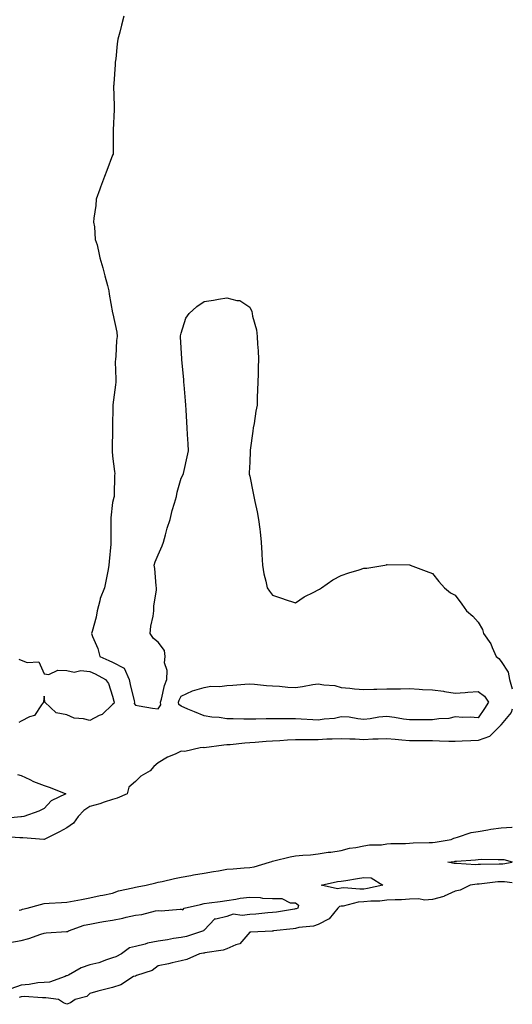
# Model space of a CAD drawing. Units: inches. Extents: x 894563 to 897203, y 7226618 to 7229258.
# Drawn here: x 896987 to 897203, y 7227210 to 7227640 of the extents above; entities that cross this region are included whole.
import ezdxf

# ---------------------------------------------------------------- set-up
doc = ezdxf.new("R2010")
doc.units = ezdxf.units.IN
doc.header["$MEASUREMENT"] = 0
doc.layers.add('Contour_89457226', color=7, linetype='Continuous', true_color=0xe44a1c)

msp = doc.modelspace()

# ---------------------------------------------------------------- linework, layer by layer
at = {"layer": 'Contour_89457226'}
for points in [[(897032.97, 7227641.92, 3303), (897031.96, 7227638, 3303), (897031.2, 7227635.06, 3303), (897030.38, 7227631.92, 3303), (897030.05, 7227629.92, 3303), (897029.42, 7227623.3, 3303), (897029.22, 7227621.92, 3303), (897029.17, 7227620.8, 3303), (897028.53, 7227612.4, 3303), (897028.5, 7227611.92, 3303), (897028.47, 7227611.5, 3303), (897028.78, 7227602.65, 3303), (897028.74, 7227601.92, 3303), (897028.75, 7227601.23, 3303), (897028.26, 7227592.13, 3303), (897028.26, 7227591.92, 3303), (897028.27, 7227591.69, 3303), (897028.29, 7227582.15, 3303), (897028.31, 7227581.92, 3303), (897028.3, 7227581.67, 3303), (897028.05, 7227581.18, 3303), (897025.49, 7227574.48, 3303), (897024.44, 7227571.92, 3303), (897022.77, 7227567.19, 3303), (897022.44, 7227566.31, 3303), (897020.85, 7227561.92, 3303), (897020.74, 7227559.22, 3303), (897019.78, 7227553.66, 3303), (897019.69, 7227551.92, 3303), (897020.17, 7227549.81, 3303), (897020.37, 7227544.24, 3303), (897021.23, 7227541.92, 3303), (897022.22, 7227537.74, 3303), (897022.43, 7227536.3, 3303), (897023.76, 7227531.92, 3303), (897024.57, 7227528.44, 3303), (897025.76, 7227524.21, 3303), (897026.33, 7227521.92, 3303), (897026.55, 7227520.42, 3303), (897028.05, 7227512.17, 3303), (897028.18, 7227511.92, 3303), (897028.19, 7227511.78, 3303), (897029.89, 7227503.76, 3303), (897030.05, 7227501.92, 3303), (897029.78, 7227500.2, 3303), (897029.46, 7227493.33, 3303), (897029.27, 7227491.92, 3303), (897029.22, 7227490.75, 3303), (897029.42, 7227483.29, 3303), (897029.38, 7227481.92, 3303), (897029.23, 7227480.73, 3303), (897028.14, 7227472, 3303), (897028.13, 7227471.92, 3303), (897028.12, 7227471.84, 3303), (897028.05, 7227461.92, 3303), (897027.85, 7227452.12, 3303), (897027.86, 7227451.92, 3303), (897027.88, 7227451.76, 3303), (897028.05, 7227449.48, 3303), (897028.93, 7227442.8, 3303), (897028.96, 7227441.92, 3303), (897028.93, 7227441.04, 3303), (897028.7, 7227432.56, 3303), (897028.67, 7227431.92, 3303), (897028.55, 7227431.43, 3303), (897028.05, 7227429.32, 3303), (897027.32, 7227422.64, 3303), (897027.3, 7227421.92, 3303), (897027.31, 7227421.18, 3303), (897027.26, 7227412.72, 3303), (897027.26, 7227411.92, 3303), (897027.22, 7227411.08, 3303), (897026.52, 7227403.44, 3303), (897026.44, 7227401.92, 3303), (897026.08, 7227399.95, 3303), (897025.04, 7227394.93, 3303), (897024.54, 7227391.92, 3303), (897022.59, 7227387.37, 3303), (897022.48, 7227386.35, 3303), (897021.28, 7227381.92, 3303), (897020.78, 7227379.19, 3303), (897019.04, 7227372.92, 3303), (897018.83, 7227371.92, 3303), (897019.24, 7227370.73, 3303), (897021.51, 7227365.38, 3303), (897022.44, 7227361.92, 3303), (897026.37, 7227360.24, 3303), (897028.05, 7227359.38, 3303), (897033.04, 7227356.9, 3303), (897035.25, 7227351.92, 3303), (897035.79, 7227349.65, 3303), (897037.48, 7227342.49, 3303), (897037.62, 7227341.92, 3303), (897037.54, 7227341.41, 3303), (897038.05, 7227340.59, 3303), (897039.59, 7227340.38, 3303), (897045.48, 7227339.34, 3303), (897048.05, 7227339.01, 3303), (897049.17, 7227340.81, 3303), (897048.96, 7227341.92, 3303), (897049.37, 7227343.25, 3303), (897050.68, 7227349.28, 3303), (897051.74, 7227351.92, 3303), (897051.89, 7227355.75, 3303), (897050.81, 7227359.17, 3303), (897051.03, 7227361.92, 3303), (897050.68, 7227364.56, 3303), (897048.05, 7227368.21, 3303), (897045.9, 7227369.77, 3303), (897044.43, 7227371.92, 3303), (897044.78, 7227375.2, 3303), (897045.74, 7227379.62, 3303), (897046.04, 7227381.92, 3303), (897046.06, 7227383.91, 3303), (897047.2, 7227391.08, 3303), (897047.21, 7227391.92, 3303), (897047.09, 7227392.88, 3303), (897046.5, 7227400.38, 3303), (897046.29, 7227401.92, 3303), (897046.67, 7227403.31, 3303), (897048.05, 7227406.37, 3303), (897049.69, 7227410.28, 3303), (897050.3, 7227411.92, 3303), (897051.2, 7227415.08, 3303), (897051.96, 7227418.01, 3303), (897053.21, 7227421.92, 3303), (897054.14, 7227425.83, 3303), (897055.14, 7227429.01, 3303), (897055.94, 7227431.92, 3303), (897056.23, 7227433.74, 3303), (897058.05, 7227439.87, 3303), (897058.75, 7227441.22, 3303), (897059.1, 7227441.92, 3303), (897059.4, 7227443.27, 3303), (897060.67, 7227449.3, 3303), (897061.3, 7227451.92, 3303), (897061.11, 7227454.99, 3303), (897060.88, 7227459.09, 3303), (897060.73, 7227461.92, 3303), (897060.55, 7227464.42, 3303), (897060.22, 7227469.75, 3303), (897060.04, 7227471.92, 3303), (897059.87, 7227473.74, 3303), (897059.29, 7227480.69, 3303), (897059.18, 7227481.92, 3303), (897059.16, 7227483.03, 3303), (897058.28, 7227491.69, 3303), (897058.28, 7227491.92, 3303), (897058.31, 7227492.17, 3303), (897058.05, 7227496.92, 3303), (897057.8, 7227501.67, 3303), (897057.75, 7227501.92, 3303), (897057.77, 7227502.19, 3303), (897058.05, 7227503.31, 3303), (897060.03, 7227509.93, 3303), (897061.48, 7227511.92, 3303), (897064.97, 7227515.01, 3303), (897068.05, 7227517.13, 3303), (897072.2, 7227517.76, 3303), (897074.37, 7227518.25, 3303), (897078.05, 7227518.8, 3303), (897082.36, 7227517.6, 3303), (897083.77, 7227517.64, 3303), (897088.05, 7227514.65, 3303), (897088.97, 7227512.84, 3303), (897089.11, 7227511.92, 3303), (897089.23, 7227510.73, 3303), (897090.98, 7227504.85, 3303), (897091.25, 7227501.92, 3303), (897091.41, 7227498.56, 3303), (897091.8, 7227495.67, 3303), (897091.92, 7227491.92, 3303), (897091.71, 7227488.27, 3303), (897091.72, 7227485.59, 3303), (897091.62, 7227481.92, 3303), (897091.44, 7227478.52, 3303), (897091.38, 7227475.26, 3303), (897091.24, 7227471.92, 3303), (897090.79, 7227469.19, 3303), (897089.93, 7227463.8, 3303), (897089.63, 7227461.92, 3303), (897089.47, 7227460.49, 3303), (897088.31, 7227452.17, 3303), (897088.28, 7227451.92, 3303), (897088.27, 7227451.71, 3303), (897088.05, 7227446.92, 3303), (897087.75, 7227442.21, 3303), (897087.78, 7227441.92, 3303), (897087.85, 7227441.72, 3303), (897088.05, 7227440.77, 3303), (897089.55, 7227433.42, 3303), (897089.83, 7227431.92, 3303), (897090.3, 7227429.67, 3303), (897091.29, 7227425.16, 3303), (897091.88, 7227421.92, 3303), (897092.42, 7227417.55, 3303), (897092.56, 7227416.43, 3303), (897093.11, 7227411.92, 3303), (897093.31, 7227407.17, 3303), (897093.36, 7227406.61, 3303), (897093.63, 7227401.92, 3303), (897094.29, 7227398.15, 3303), (897095.13, 7227394.83, 3303), (897095.73, 7227391.92, 3303), (897096.67, 7227390.53, 3303), (897098.05, 7227388.78, 3303), (897102.78, 7227387.19, 3303), (897103.19, 7227387.06, 3303), (897108.05, 7227385.36, 3303), (897111.93, 7227388.05, 3303), (897116.17, 7227390.05, 3303), (897118.05, 7227391.02, 3303), (897118.55, 7227391.41, 3303), (897119.41, 7227391.92, 3303), (897124.43, 7227395.53, 3303), (897128.05, 7227397.31, 3303), (897131.47, 7227398.5, 3303), (897135.99, 7227399.87, 3303), (897138.05, 7227400.51, 3303), (897139.35, 7227400.63, 3303), (897147.18, 7227401.92, 3303), (897147.91, 7227402.06, 3303), (897148.05, 7227402.1, 3303), (897148.24, 7227402.12, 3303), (897157.95, 7227402.02, 3303), (897158.05, 7227402.02, 3303), (897158.12, 7227402, 3303), (897158.29, 7227401.92, 3303), (897165.35, 7227399.22, 3303), (897168.05, 7227398.19, 3303), (897170.81, 7227394.67, 3303), (897173.32, 7227391.92, 3303), (897175.93, 7227389.79, 3303), (897178.05, 7227388.72, 3303), (897180.88, 7227384.75, 3303), (897182.92, 7227381.92, 3303), (897185.74, 7227379.62, 3303), (897188.05, 7227376.92, 3303), (897189.88, 7227373.76, 3303), (897190.36, 7227371.92, 3303), (897193.57, 7227367.45, 3303), (897194.11, 7227365.87, 3303), (897195.92, 7227361.92, 3303), (897197.12, 7227361, 3303), (897198.05, 7227359.75, 3303), (897201.25, 7227355.12, 3303), (897201.77, 7227351.92, 3303), (897203, 7227347.75, 3303)], [(896986.93, 7227360.81, 3302), (896988.05, 7227360.32, 3302), (896990.65, 7227359.32, 3302), (896995.71, 7227359.58, 3302), (896998.05, 7227354.36, 3302), (897000.16, 7227354.03, 3302), (897004.04, 7227355.92, 3302), (897008.05, 7227355.75, 3302), (897011.15, 7227355.03, 3302), (897014.16, 7227355.81, 3302), (897018.05, 7227355.42, 3302), (897020.45, 7227354.32, 3302), (897024.86, 7227351.92, 3302), (897026.21, 7227350.08, 3302), (897028.05, 7227344.52, 3302), (897028.56, 7227342.43, 3302), (897028.67, 7227341.92, 3302), (897028.59, 7227341.37, 3302), (897028.05, 7227340.94, 3302), (897023.44, 7227336.53, 3302), (897022.22, 7227336.08, 3302), (897018.05, 7227333.95, 3302), (897015.29, 7227334.67, 3302), (897011.16, 7227335.03, 3302), (897008.05, 7227336.37, 3302), (897003.39, 7227337.25, 3302), (896998.32, 7227341.92, 3302), (896998.39, 7227342.27, 3302), (896998.05, 7227344.52, 3302), (896997.85, 7227342.12, 3302), (896997.8, 7227341.92, 3302), (896996.88, 7227340.75, 3302), (896993.86, 7227336.1, 3302), (896991.66, 7227335.53, 3302), (896988.05, 7227333.7, 3302), (896986.96, 7227333.01, 3302)], [(897203, 7227338.84, 3303), (897202.55, 7227337.41, 3303), (897198.05, 7227332.15, 3303), (897197.96, 7227332, 3303), (897197.91, 7227331.92, 3303), (897193.01, 7227326.96, 3303), (897188.05, 7227325.22, 3303), (897184.87, 7227325.1, 3303), (897180.98, 7227324.85, 3303), (897178.05, 7227324.73, 3303), (897175.19, 7227324.79, 3303), (897171.1, 7227324.97, 3303), (897168.05, 7227325.03, 3303), (897164.93, 7227325.05, 3303), (897161.18, 7227325.05, 3303), (897158.05, 7227325.06, 3303), (897154.6, 7227325.38, 3303), (897151.71, 7227325.57, 3303), (897148.05, 7227325.92, 3303), (897144.27, 7227325.71, 3303), (897141.87, 7227325.75, 3303), (897138.05, 7227325.55, 3303), (897134.22, 7227325.75, 3303), (897131.88, 7227325.75, 3303), (897128.05, 7227325.96, 3303), (897124.16, 7227325.81, 3303), (897121.83, 7227325.71, 3303), (897118.05, 7227325.55, 3303), (897114.41, 7227325.55, 3303), (897111.6, 7227325.47, 3303), (897108.05, 7227325.49, 3303), (897104.62, 7227325.36, 3303), (897101.17, 7227325.05, 3303), (897098.05, 7227324.91, 3303), (897095.22, 7227324.75, 3303), (897090.39, 7227324.26, 3303), (897088.05, 7227324.13, 3303), (897085.92, 7227324.05, 3303), (897079.44, 7227323.31, 3303), (897078.05, 7227323.25, 3303), (897076.76, 7227323.21, 3303), (897068.16, 7227322.02, 3303), (897068.05, 7227322.02, 3303), (897067.92, 7227322.06, 3303), (897066.36, 7227321.92, 3303), (897059.6, 7227320.38, 3303), (897058.05, 7227320.51, 3303), (897055.4, 7227319.26, 3303), (897052.02, 7227317.96, 3303), (897048.05, 7227315.44, 3303), (897046.07, 7227313.89, 3303), (897044.5, 7227311.92, 3303), (897040.39, 7227309.58, 3303), (897038.05, 7227307.25, 3303), (897035.12, 7227304.85, 3303), (897034.4, 7227301.92, 3303), (897030.06, 7227299.91, 3303), (897028.05, 7227299.32, 3303), (897024.33, 7227298.21, 3303), (897022.43, 7227297.55, 3303), (897018.05, 7227296.39, 3303), (897015.39, 7227294.58, 3303), (897012.95, 7227291.92, 3303), (897010.96, 7227289.01, 3303), (897008.05, 7227287.02, 3303), (897004.74, 7227285.22, 3303), (896998.08, 7227281.92, 3303), (896998.06, 7227281.9, 3303), (896998.05, 7227281.9, 3303), (896998.03, 7227281.9, 3303), (896997.89, 7227281.92, 3303), (896988.74, 7227282.6, 3303), (896988.05, 7227282.58, 3303), (896987.38, 7227282.58, 3303), (896979.4, 7227283.27, 3303)], [(896986.42, 7227310.28, 3302), (896988.05, 7227309.95, 3302), (896991.85, 7227308.11, 3302), (896993.42, 7227307.29, 3302), (896998.05, 7227305.46, 3302), (897000.73, 7227304.6, 3302), (897007.55, 7227301.92, 3302), (897001.18, 7227298.8, 3302), (896998.05, 7227295.44, 3302), (896995.67, 7227294.3, 3302), (896989.14, 7227291.92, 3302), (896988.17, 7227291.8, 3302), (896988.05, 7227291.78, 3302), (896987.92, 7227291.78, 3302), (896978.99, 7227290.98, 3302)], [(896987.08, 7227250.94, 3303), (896988.05, 7227251.16, 3303), (896988.58, 7227251.39, 3303), (896990.58, 7227251.92, 3303), (896996.45, 7227253.52, 3303), (896998.05, 7227253.97, 3303), (897000.24, 7227254.11, 3303), (897005.67, 7227254.3, 3303), (897008.05, 7227254.46, 3303), (897011.22, 7227255.1, 3303), (897014.37, 7227255.61, 3303), (897018.05, 7227256.39, 3303), (897022.61, 7227257.37, 3303), (897023.7, 7227257.56, 3303), (897028.05, 7227258.46, 3303), (897030.56, 7227259.4, 3303), (897036.82, 7227260.69, 3303), (897038.05, 7227261.06, 3303), (897038.76, 7227261.22, 3303), (897042.72, 7227261.92, 3303), (897047.02, 7227262.96, 3303), (897048.05, 7227263.21, 3303), (897049.71, 7227263.58, 3303), (897055.15, 7227264.81, 3303), (897058.05, 7227265.46, 3303), (897062.32, 7227266.2, 3303), (897063.48, 7227266.49, 3303), (897068.05, 7227267.12, 3303), (897072.14, 7227267.84, 3303), (897074.36, 7227268.23, 3303), (897078.05, 7227268.87, 3303), (897080.87, 7227269.11, 3303), (897085.62, 7227269.5, 3303), (897088.05, 7227269.69, 3303), (897089.95, 7227270.01, 3303), (897096.69, 7227271.92, 3303), (897097.68, 7227272.29, 3303), (897098.05, 7227272.39, 3303), (897098.65, 7227272.53, 3303), (897105.69, 7227274.28, 3303), (897108.05, 7227274.77, 3303), (897111.23, 7227275.1, 3303), (897114.72, 7227275.24, 3303), (897118.05, 7227275.65, 3303), (897122.41, 7227276.28, 3303), (897123.62, 7227276.35, 3303), (897128.05, 7227277.15, 3303), (897131.79, 7227278.17, 3303), (897134.49, 7227278.35, 3303), (897138.05, 7227279.07, 3303), (897140.46, 7227279.52, 3303), (897145.74, 7227279.62, 3303), (897148.05, 7227279.93, 3303), (897149.85, 7227280.12, 3303), (897156.27, 7227280.14, 3303), (897158.05, 7227280.3, 3303), (897159.57, 7227280.4, 3303), (897166.66, 7227280.53, 3303), (897168.05, 7227280.61, 3303), (897169.19, 7227280.79, 3303), (897176.27, 7227281.92, 3303), (897177.46, 7227282.51, 3303), (897178.05, 7227282.64, 3303), (897178.98, 7227282.84, 3303), (897185.03, 7227284.95, 3303), (897188.05, 7227285.44, 3303), (897192.23, 7227286.1, 3303), (897193.58, 7227286.39, 3303), (897198.05, 7227287.02, 3303), (897202.72, 7227287.25, 3303), (897203, 7227287.27, 3303)], [(897198.05, 7227271.16, 3302), (897197.24, 7227271.1, 3302), (897189, 7227270.96, 3302), (897188.05, 7227270.9, 3302), (897187, 7227270.87, 3302), (897178.52, 7227271.45, 3302), (897178.05, 7227271.43, 3302), (897177.5, 7227271.37, 3302), (897174.82, 7227271.92, 3302), (897177.65, 7227272.31, 3302), (897178.05, 7227272.39, 3302), (897178.57, 7227272.45, 3302), (897186.91, 7227273.05, 3302), (897188.05, 7227273.21, 3302), (897189.42, 7227273.29, 3302), (897196.86, 7227273.11, 3302), (897198.05, 7227273.19, 3302), (897199.22, 7227273.09, 3302), (897203, 7227272.11, 3302)], [(897203, 7227271.81, 3302), (897198.8, 7227271.16, 3302), (897198.05, 7227271.16, 3302)], [(897203, 7227262.98, 3303), (897199.54, 7227263.4, 3303), (897198.05, 7227263.38, 3303), (897196.67, 7227263.31, 3303), (897188.53, 7227262.39, 3303), (897188.05, 7227262.37, 3303), (897187.62, 7227262.35, 3303), (897184.56, 7227261.92, 3303), (897180.24, 7227259.73, 3303), (897178.05, 7227259.36, 3303), (897173.16, 7227257.04, 3303), (897173.03, 7227256.94, 3303), (897168.05, 7227255.63, 3303), (897164.63, 7227255.34, 3303), (897162.09, 7227255.96, 3303), (897158.05, 7227255.77, 3303), (897154.42, 7227255.55, 3303), (897151.69, 7227255.57, 3303), (897148.05, 7227255.36, 3303), (897144.99, 7227254.99, 3303), (897141.11, 7227254.99, 3303), (897138.05, 7227254.67, 3303), (897135.48, 7227254.48, 3303), (897128.91, 7227252.78, 3303), (897128.05, 7227252.7, 3303), (897127.41, 7227252.56, 3303), (897126.68, 7227251.92, 3303), (897122.84, 7227247.13, 3303), (897118.05, 7227244.69, 3303), (897115.95, 7227244.03, 3303), (897109.48, 7227243.35, 3303), (897108.05, 7227243.01, 3303), (897107.09, 7227242.88, 3303), (897098.4, 7227241.92, 3303), (897098.16, 7227241.8, 3303), (897098.05, 7227241.8, 3303), (897097.9, 7227241.78, 3303), (897088.56, 7227241.41, 3303), (897088.05, 7227241.31, 3303), (897083.73, 7227236.24, 3303), (897082, 7227235.87, 3303), (897078.05, 7227234.09, 3303), (897076.46, 7227233.52, 3303), (897068.45, 7227232.31, 3303), (897068.05, 7227232.21, 3303), (897067.82, 7227232.15, 3303), (897066.1, 7227231.92, 3303), (897060.48, 7227229.48, 3303), (897058.05, 7227228.85, 3303), (897054.08, 7227227.96, 3303), (897052.43, 7227227.55, 3303), (897048.05, 7227226.63, 3303), (897045.4, 7227224.58, 3303), (897038.52, 7227222.39, 3303), (897038.05, 7227222.17, 3303), (897037.87, 7227222.1, 3303), (897037.15, 7227221.92, 3303), (897031.59, 7227218.38, 3303), (897028.05, 7227217.21, 3303), (897023.88, 7227216.08, 3303), (897021.64, 7227215.51, 3303), (897018.05, 7227214.56, 3303), (897016.73, 7227213.25, 3303), (897011.64, 7227211.92, 3303), (897009.55, 7227210.42, 3303), (897008.05, 7227209.81, 3303), (897006.58, 7227210.46, 3303), (897004.41, 7227211.92, 3303), (896998.83, 7227212.7, 3303), (896998.05, 7227212.64, 3303), (896997.38, 7227212.58, 3303), (896989.31, 7227213.17, 3303), (896988.05, 7227213.11, 3303), (896987.18, 7227212.78, 3303)], [(896983.09, 7227236.88, 3302), (896988.05, 7227237.66, 3302), (896991.34, 7227238.64, 3302), (896996.67, 7227240.53, 3302), (896998.05, 7227240.98, 3302), (896998.88, 7227241.08, 3302), (897007.8, 7227241.67, 3302), (897008.05, 7227241.71, 3302), (897008.26, 7227241.71, 3302), (897008.68, 7227241.92, 3302), (897015.56, 7227244.42, 3302), (897018.05, 7227244.93, 3302), (897021.66, 7227245.53, 3302), (897023.99, 7227245.98, 3302), (897028.05, 7227246.61, 3302), (897032.53, 7227247.45, 3302), (897034.04, 7227247.92, 3302), (897038.05, 7227248.81, 3302), (897040.84, 7227249.13, 3302), (897046.82, 7227250.69, 3302), (897048.05, 7227250.87, 3302), (897049.3, 7227250.67, 3302), (897057.61, 7227251.49, 3302), (897058.05, 7227251.35, 3302), (897058.81, 7227251.16, 3302), (897059.32, 7227251.92, 3302), (897066.47, 7227253.5, 3302), (897068.05, 7227253.87, 3302), (897070.33, 7227254.21, 3302), (897075.17, 7227254.79, 3302), (897078.05, 7227255.24, 3302), (897081.94, 7227255.81, 3302), (897083.8, 7227256.18, 3302), (897088.05, 7227256.72, 3302), (897092.63, 7227256.51, 3302), (897093.67, 7227256.3, 3302), (897098.05, 7227256.02, 3302), (897102.18, 7227256.04, 3302), (897105.75, 7227254.22, 3302), (897108.05, 7227254.26, 3302), (897109.34, 7227253.21, 3302), (897109.08, 7227251.92, 3302), (897108.36, 7227251.61, 3302), (897108.05, 7227251.55, 3302), (897107.61, 7227251.49, 3302), (897099.79, 7227250.18, 3302), (897098.05, 7227249.95, 3302), (897095.95, 7227249.81, 3302), (897090.71, 7227249.26, 3302), (897088.05, 7227249.13, 3302), (897084.72, 7227248.6, 3302), (897080.8, 7227249.17, 3302), (897078.05, 7227248.25, 3302), (897073.21, 7227247.08, 3302), (897072.8, 7227247.17, 3302), (897068.05, 7227242.29, 3302), (897067.82, 7227242.15, 3302), (897067.89, 7227241.92, 3302), (897060.43, 7227239.54, 3302), (897058.05, 7227239.05, 3302), (897054.65, 7227238.52, 3302), (897052, 7227237.97, 3302), (897048.05, 7227237.45, 3302), (897043.36, 7227236.61, 3302), (897042.31, 7227236.18, 3302), (897038.05, 7227235.05, 3302), (897035.44, 7227234.54, 3302), (897031.89, 7227231.92, 3302), (897029.4, 7227230.57, 3302), (897028.05, 7227230.1, 3302), (897025.43, 7227229.3, 3302), (897022.06, 7227227.9, 3302), (897018.05, 7227227.02, 3302), (897014.24, 7227225.73, 3302), (897008.75, 7227222.62, 3302), (897008.05, 7227222.29, 3302), (897007.73, 7227222.23, 3302), (897007.21, 7227221.92, 3302), (897000.43, 7227219.54, 3302), (896998.05, 7227219.34, 3302), (896995.28, 7227219.15, 3302), (896991.54, 7227218.42, 3302), (896988.05, 7227218.25, 3302), (896983.45, 7227216.53, 3302)]]:
    msp.add_polyline3d(points, dxfattribs=at)
for points in [[(897188.05, 7227335.12, 3302), (897184.61, 7227335.36, 3302), (897181.36, 7227335.24, 3302), (897178.05, 7227335.51, 3302), (897175.2, 7227334.77, 3302), (897170.8, 7227334.67, 3302), (897168.05, 7227334.19, 3302), (897165.8, 7227334.17, 3302), (897160.35, 7227334.22, 3302), (897158.05, 7227334.21, 3302), (897155.42, 7227334.56, 3302), (897151.38, 7227335.26, 3302), (897148.05, 7227335.63, 3302), (897144.53, 7227335.44, 3302), (897140.73, 7227334.6, 3302), (897138.05, 7227334.4, 3302), (897135.37, 7227334.6, 3302), (897131.53, 7227335.4, 3302), (897128.05, 7227335.59, 3302), (897125.2, 7227334.77, 3302), (897120.71, 7227334.58, 3302), (897118.05, 7227334.07, 3302), (897115.72, 7227334.24, 3302), (897110.58, 7227334.46, 3302), (897108.05, 7227334.67, 3302), (897105.29, 7227334.67, 3302), (897100.86, 7227334.73, 3302), (897098.05, 7227334.73, 3302), (897095.32, 7227334.65, 3302), (897090.71, 7227334.58, 3302), (897088.05, 7227334.52, 3302), (897085.43, 7227334.54, 3302), (897080.84, 7227334.71, 3302), (897078.05, 7227334.73, 3302), (897074.74, 7227335.22, 3302), (897071.49, 7227335.36, 3302), (897068.05, 7227336.02, 3302), (897063.86, 7227337.72, 3302), (897061.02, 7227338.95, 3302), (897058.05, 7227340.2, 3302), (897057.06, 7227340.92, 3302), (897056.88, 7227341.92, 3302), (897057.16, 7227342.82, 3302), (897058.05, 7227344.65, 3302), (897063.01, 7227346.88, 3302), (897063.06, 7227346.9, 3302), (897068.05, 7227348.4, 3302), (897071.03, 7227348.93, 3302), (897075, 7227348.87, 3302), (897078.05, 7227349.24, 3302), (897080.63, 7227349.34, 3302), (897085.97, 7227349.83, 3302), (897088.05, 7227349.93, 3302), (897090.19, 7227349.77, 3302), (897095.44, 7227349.3, 3302), (897098.05, 7227349.13, 3302), (897101.02, 7227348.95, 3302), (897104.67, 7227348.54, 3302), (897108.05, 7227348.35, 3302), (897111.16, 7227348.81, 3302), (897115.75, 7227349.62, 3302), (897118.05, 7227349.97, 3302), (897120.5, 7227349.48, 3302), (897125.34, 7227349.21, 3302), (897128.05, 7227348.4, 3302), (897131.93, 7227348.03, 3302), (897133.95, 7227347.82, 3302), (897138.05, 7227347.45, 3302), (897142.36, 7227347.6, 3302), (897143.72, 7227347.6, 3302), (897148.05, 7227347.74, 3302), (897152.11, 7227347.86, 3302), (897153.99, 7227347.86, 3302), (897158.05, 7227347.97, 3302), (897162.26, 7227347.7, 3302), (897163.69, 7227347.56, 3302), (897168.05, 7227347.31, 3302), (897172.87, 7227346.74, 3302), (897173.36, 7227346.61, 3302), (897178.05, 7227345.88, 3302), (897182.35, 7227346.22, 3302), (897183.59, 7227346.37, 3302), (897188.05, 7227346.67, 3302), (897190.77, 7227344.65, 3302), (897192.58, 7227341.92, 3302), (897190.84, 7227339.13, 3302)], [(897138.05, 7227260.24, 3302), (897136.24, 7227260.12, 3302), (897129.21, 7227260.75, 3302), (897128.05, 7227260.63, 3302), (897126.43, 7227260.3, 3302), (897119.33, 7227261.92, 3302), (897126.5, 7227263.46, 3302), (897128.05, 7227263.64, 3302), (897130.15, 7227264.03, 3302), (897135.18, 7227264.79, 3302), (897138.05, 7227265.34, 3302), (897141.2, 7227265.06, 3302), (897146.31, 7227261.92, 3302), (897139.57, 7227260.4, 3302)]]:
    msp.add_polyline3d(points, close=True, dxfattribs=at)

doc.saveas('drawing.dxf')
